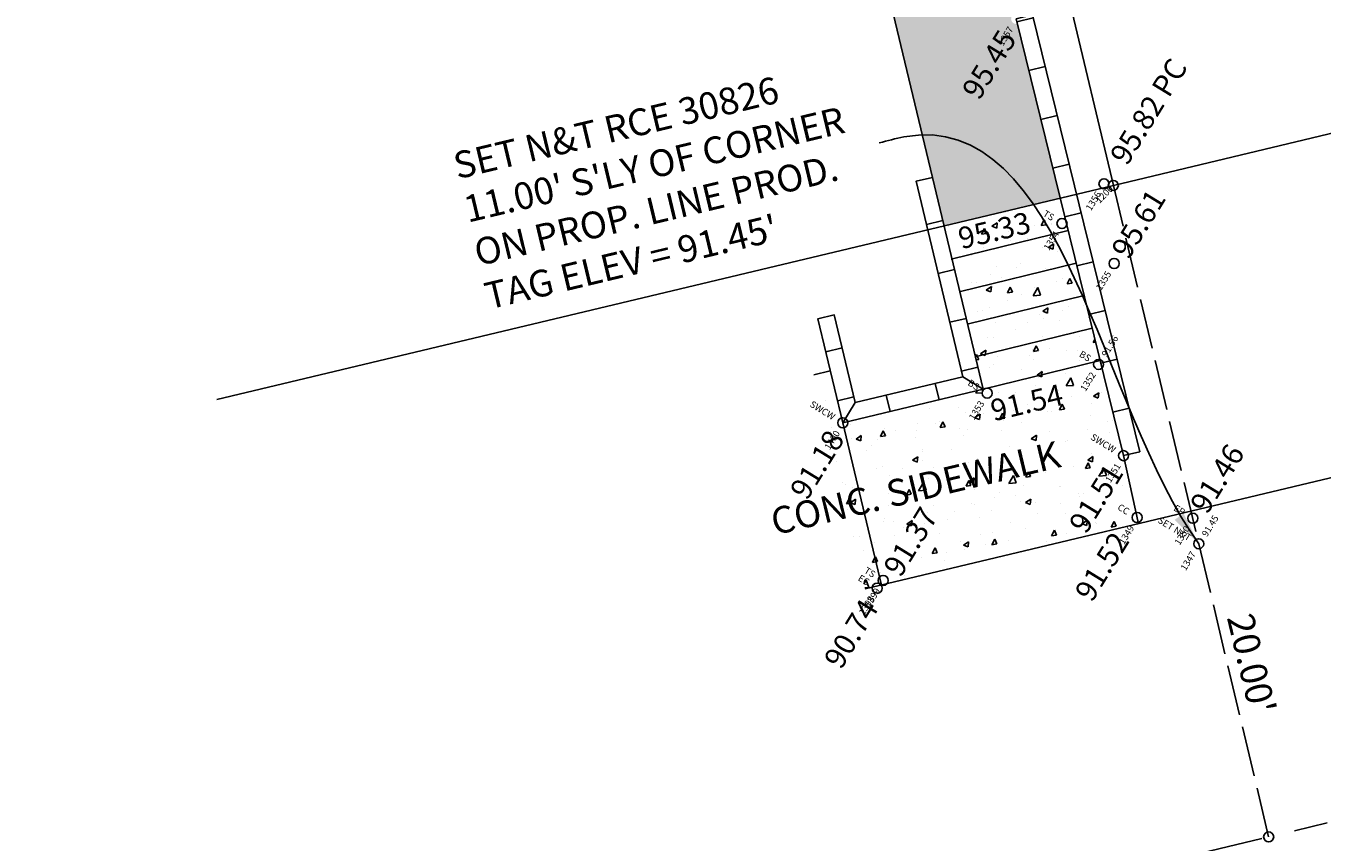
# Model space of a CAD drawing. Extents: x 1019 to 2278, y 848 to 1319.
# Drawn here: x 1132 to 1170, y 915 to 939 of the extents above; entities that cross this region are included whole.
import ezdxf
from ezdxf.enums import TextEntityAlignment as Align

# ---------------------------------------------------------------- set-up
doc = ezdxf.new("R2010")
doc.units = 0
doc.header["$MEASUREMENT"] = 0
doc.linetypes.add('ACAD_ISO02W100', pattern=[15, 12, -3])
doc.linetypes.add('CENTER', pattern=[2, 1.25, -0.25, 0.25, -0.25])
doc.layers.get('0').update_dxf_attribs({"plot": 0})
for name, color, linetype in [('CG_CALLS', 2, 'Continuous'), ('CG_CENTER_LINE', 2, 'CENTER'), ('CG_CONTROL_LINE', 2, 'ACAD_ISO02W100'), ('CG_ELEV', 5, 'Continuous'), ('CG_NOTES', 2, 'Continuous'), ('CG_POINTS', 5, 'Continuous'), ('CG_PROP_LINES', 1, 'Continuous'), ('CG_SIDEWALK', 7, 'Continuous'), ('CG_WALL', 3, 'Continuous'), ('HATCH', 9, 'Continuous')]:
    doc.layers.add(name, color=color, linetype=linetype)
for name, color, linetype, plot in [('CG_CORNERS', 4, 'Continuous', False), ('CG_DESC', 7, 'Continuous', False), ('CG_PTS', 6, 'Continuous', False), ('H-LINE', 9, 'Continuous', False)]:
    doc.layers.add(name, color=color, linetype=linetype, plot=plot)
doc.styles.add('DENN', font='arial.ttf', dxfattribs={"height": 0.8})
doc.styles.get("Standard").update_dxf_attribs({"font": 'arial.ttf'})
doc.dimstyles.new('LEADERS', dxfattribs={"dimtxt": 0.64, "dimasz": 1, "dimexe": 0.18, "dimexo": 0.0625, "dimgap": 0.05, "dimtad": 0, "dimtih": 1, "dimtoh": 1, "dimdec": 1, "dimzin": 0, "dimdsep": 46, "dimtxsty": 'Standard', "dimcen": 0.05, "dimadec": 0, "dimazin": 0, "dimtfac": 1, "dimtdec": 1, "dimtofl": 0, "dimtmove": 0, "dimatfit": 3, "dimfxl": 0.18, "dimtolj": 1, "dimtzin": 0, "dimarcsym": 0})
pattern_1 = [(63.4333, (1062.5894, 853.0919), (1.780537, 0.263986), [0.1875, -2.0625]), (8.4333, (1062.5894, 853.092), (-0.77425, 1.748447), [0.15, -1.65]), (113.8848, (1062.7377, 853.1139), (1.006287, 2.012433), [0.15935, -1.752855]), (59.6175, (1062.4732, 853.5782), (2.691237, 0.21736), [0.28125, -3.09375]), (110.069, (1062.6975, 853.5963), (1.706973, 2.911506), [0.239026, -2.629284]), (4.6175, (1062.4732, 853.5782), (1.706973, 2.911506), [0.225, -2.475]), (34.4333, (1062.7454, 853.5147), (1.685275, -0.632334), [0.1875, -2.0625]), (339.4333, (1062.7454, 853.5147), (0.17049, 1.90459), [0.15, -1.65]), (84.8848, (1062.8858, 853.462), (1.855765, 1.272256), [0.15935, -1.752855]), (50.93334, (1062.58936, 853.0919), (-0.1637717, 0.8165277), [0, -1.63, 0, -1.675, 0, -1.65625]), (20.93334, (1062.5894, 853.0919), (0.410612, 1.111839), [0, -0.955, 0, -1.5925, 0, -0.63125]), (340.93334, (1062.0471, 852.9624), (1.3111433, 0.2551914), [0, -0.625, 0, -1.95, 0, -2.5875]), (330.93334, (1061.804, 852.9043), (1.359937, 0.582121), [0, -0.8125, 0, -1.295, 0, -1.8375])]

# ---------------------------------------------------------------- blocks, each defined once
blk = doc.blocks.new('CG01')
blk.add_circle((0, 0), 0.5)

msp = doc.modelspace()

# ---------------------------------------------------------------- hatches: boundary and pattern name
at = {"layer": 'CG_WALL'}
h = msp.add_hatch(dxfattribs=at)
h.set_pattern_fill('ANSI31', color=256, scale=12, angle=135.3764)
h.set_pattern_definition([(193.8097, (1062.5894, 853.0919), (0.358047, -1.456641), [])])
h.paths.add_polyline_path([(1164.852, 926.276), (1164.367, 926.157), (1161.161, 939.199), (1161.646, 939.318)])
h = msp.add_hatch(dxfattribs=at)
h.set_pattern_fill('ANSI31', color=256, scale=12, angle=135)
h.set_pattern_definition([(193.4333, (1062.5894, 853.0919), (0.34847, -1.458961), [])])
h.paths.add_polyline_path([(1159.572, 928.508), (1160.175, 928.138), (1158.663, 934.468), (1158.176, 934.352)])
h = msp.add_hatch(dxfattribs=at)
h.set_pattern_fill('ANSI31', color=256, scale=12, angle=135)
h.set_pattern_definition([(193.4333, (1062.5894, 853.0919), (0.34847, -1.458961), [])])
h.paths.add_polyline_path([(1156.358, 927.74), (1155.988, 927.138), (1155.246, 930.243), (1155.733, 930.359)])
h = msp.add_hatch(dxfattribs=at)
h.set_pattern_fill('ANSI31', color=256, scale=12, angle=45)
h.set_pattern_definition([(103.4333, (1062.5894, 853.0919), (-1.458961, -0.34847), [])])
h.paths.add_polyline_path([(1156.358, 927.74), (1155.988, 927.138), (1160.175, 928.138), (1159.572, 928.508)])
at = {"layer": 'HATCH'}
h = msp.add_hatch(dxfattribs=at)
h.set_pattern_fill('AR-CONC', color=256, scale=0.25)
h.set_pattern_definition(pattern_1)
h.paths.add_polyline_path([(1155.518, 963.079), (1151.031, 982.067, -0.483935), (1150.846, 982.213, -0.890219), (1151.142, 982.248), (1151.483, 982.328), (1151.579, 982.395, -0.152472), (1151.552, 982.48, -0.349461), (1151.668, 982.626), (1147.789, 998.961, -1.119913), (1147.493, 998.927, -0.892927), (1147.789, 998.961), (1144.51, 1013.752, -0.443628), (1144.328, 1013.881), (1144.083, 1013.851), (1143.45, 1013.7, -0.501918), (1143.216, 1013.644), (1139.938, 1012.862), (1158.663, 934.468), (1159.008, 933.021), (1162.476, 933.849), (1161.197, 939.053, -0.486705), (1161.011, 939.199, -0.347768), (1161.126, 939.345), (1155.518, 963.079, -0.173391), (1155.552, 962.984, -1), (1155.252, 962.984, -0.704461)])
h.paths.add_polyline_path([(1160.121, 936.511), (1161.463, 938.696), (1160.628, 939.209), (1159.286, 937.024)], flags=24)
h.paths.add_polyline_path([(1159.92, 939.779), (1160.868, 939.197), (1161.031, 939.461), (1160.083, 940.043)], flags=24)
h.paths.add_polyline_path([(1160.784, 938.289), (1161.162, 938.906), (1160.901, 939.067), (1160.522, 938.45)], flags=8)
h.paths.add_polyline_path([(1154.458, 956.306), (1156.658, 959.887), (1155.823, 960.4), (1153.623, 956.819)], flags=24)
h.paths.add_polyline_path([(1155.637, 960.664), (1156.093, 960.384), (1156.25, 960.64), (1155.794, 960.92)], flags=24)
h.paths.add_polyline_path([(1156.007, 959.472), (1156.386, 960.088), (1156.125, 960.249), (1155.746, 959.632)], flags=8)
h.paths.add_polyline_path([(1154.38, 960.311), (1155.723, 962.496), (1154.887, 963.009), (1153.544, 960.824)], flags=24)
h.paths.add_polyline_path([(1155.024, 962.074), (1155.403, 962.691), (1155.142, 962.851), (1154.763, 962.235)], flags=8)
h.paths.add_polyline_path([(1151.151, 982.675), (1151.557, 982.426), (1151.719, 982.691), (1151.314, 982.94)], flags=8)
h.paths.add_polyline_path([(1149.98, 979.536), (1151.322, 981.72), (1150.487, 982.234), (1149.144, 980.049)], flags=24)
h.paths.add_polyline_path([(1149.822, 982.752), (1150.703, 982.211), (1150.866, 982.475), (1149.984, 983.017)], flags=24)
h.paths.add_polyline_path([(1150.619, 981.303), (1150.998, 981.92), (1150.736, 982.081), (1150.358, 981.464)], flags=8)
h.paths.add_polyline_path([(1149.058, 983.69), (1151.243, 982.348), (1151.756, 983.183), (1149.571, 984.525)], flags=24)
h.paths.add_polyline_path([(1150.541, 983.011), (1151.409, 982.478), (1151.572, 982.742), (1150.704, 983.275)], flags=8)
h.paths.add_polyline_path([(1146.739, 992.035), (1148.939, 995.616), (1148.103, 996.129), (1145.903, 992.548)], flags=24)
h.paths.add_polyline_path([(1147.983, 996.5), (1148.438, 996.22), (1148.595, 996.476), (1148.14, 996.756)], flags=24)
h.paths.add_polyline_path([(1148.352, 995.307), (1148.731, 995.924), (1148.47, 996.085), (1148.091, 995.468)], flags=8)
h.paths.add_polyline_path([(1146.631, 996.406), (1147.973, 998.591), (1147.138, 999.104), (1145.796, 996.919)], flags=24)
h.paths.add_polyline_path([(1147.266, 998.017), (1147.645, 998.634), (1147.383, 998.794), (1147.005, 998.178)], flags=8)
h.paths.add_polyline_path([(1143.04, 1010.617), (1144.382, 1012.802), (1143.547, 1013.315), (1142.205, 1011.13)], flags=24)
h.paths.add_polyline_path([(1144.1, 1012.989), (1144.479, 1013.606), (1144.218, 1013.766), (1143.839, 1013.149)], flags=24)
h.paths.add_polyline_path([(1142.935, 1012.85), (1143.313, 1013.466), (1143.052, 1013.627), (1142.673, 1013.01)], flags=24)
h = msp.add_hatch(dxfattribs=at)
h.set_pattern_fill('AR-CONC', color=256, scale=0.25)
h.set_pattern_definition(pattern_1)
h.paths.add_polyline_path([(1162.714, 932.881), (1162.673, 933.047, -0.868575), (1162.379, 933.088, -0.676336), (1162.637, 933.192), (1162.476, 933.849), (1159.008, 933.021), (1159.245, 932.028)])
h.paths.add_polyline_path([(1159.406, 932.111), (1161.9, 932.707), (1161.672, 933.661), (1159.178, 933.065)], flags=24)
h.paths.add_polyline_path([(1161.844, 933.327), (1162.236, 933.086), (1162.399, 933.35), (1162.006, 933.591)], flags=24)
h.paths.add_polyline_path([(1162.152, 932.179), (1162.531, 932.795), (1162.269, 932.956), (1161.89, 932.339)], flags=25)
h = msp.add_hatch(dxfattribs=at)
h.set_pattern_fill('AR-CONC', color=256, scale=0.25)
h.set_pattern_definition(pattern_1)
h.paths.add_polyline_path([(1159.245, 932.028), (1159.478, 931.056), (1162.953, 931.91), (1162.714, 932.881)])
h.paths.add_polyline_path([(1162.152, 932.179), (1162.531, 932.795), (1162.269, 932.956), (1161.89, 932.339)], flags=9)
h = msp.add_hatch(dxfattribs=at)
h.set_pattern_fill('AR-CONC', color=256, scale=0.25)
h.set_pattern_definition(pattern_1)
h.paths.add_polyline_path([(1159.478, 931.056), (1159.71, 930.083), (1163.191, 930.939), (1162.953, 931.91)])
h = msp.add_hatch(dxfattribs=at)
h.set_pattern_fill('AR-CONC', color=256, scale=0.25)
h.set_pattern_definition(pattern_1)
h.paths.add_polyline_path([(1163.43, 929.968), (1163.191, 930.939), (1159.71, 930.083), (1159.942, 929.11)])
h = msp.add_hatch(dxfattribs=at)
h.set_pattern_fill('AR-CONC', color=256, scale=0.25)
h.set_pattern_definition(pattern_1)
h.paths.add_polyline_path([(1159.942, 929.11), (1160.175, 928.138), (1160.207, 928.146, -0.200366), (1160.319, 928.173), (1163.489, 928.952, -0.352738), (1163.661, 929.027), (1163.43, 929.968)])
h.paths.add_polyline_path([(1162.923, 929.13), (1163.329, 928.881), (1163.491, 929.145), (1163.086, 929.394)], flags=24)
h = msp.add_hatch(dxfattribs=at)
h.set_pattern_fill('AR-CONC', color=256, scale=0.25)
h.set_pattern_definition(pattern_1)
h.paths.add_polyline_path([(1145.112, 920.735), (1154.923, 923.078), (1154.54, 924.682), (1144.729, 922.338)], flags=24)
h.paths.add_polyline_path([(1154.986, 924.564), (1156.328, 926.749), (1155.493, 927.262), (1154.151, 925.077)], flags=24)
h.paths.add_polyline_path([(1154.827, 927.669), (1155.695, 927.135), (1155.858, 927.4), (1154.99, 927.933)], flags=24)
h.paths.add_polyline_path([(1155.611, 926.228), (1155.989, 926.845), (1155.728, 927.005), (1155.35, 926.388)], flags=8)
h.paths.add_polyline_path([(1156.506, 922.671), (1156.899, 922.43), (1157.061, 922.694), (1156.669, 922.935)], flags=24)
h.paths.add_polyline_path([(1156.304, 922.454), (1156.723, 922.197), (1156.885, 922.461), (1156.466, 922.719)], flags=24)
h.paths.add_polyline_path([(1142.071, 918.447), (1143.414, 920.632), (1142.578, 921.145), (1141.236, 918.96)], flags=25)
h.paths.add_polyline_path([(1140.867, 918.844), (1141.286, 918.587), (1141.448, 918.851), (1141.029, 919.109)], flags=24)
edge = h.paths.add_edge_path()
edge.add_line((1155.129, 928.574), (1156.652, 922.177))
edge.add_line((1156.652, 922.177), (1156.868, 922.228))
edge.add_arc((1157.015, 922.199), 0.15, 66.052, 168.8926, ccw=False)
edge.add_arc((1157.192, 922.432), 0.15, 180, 219.7529, ccw=False)
edge.add_arc((1157.192, 922.432), 0.15, 134.4537, 180, ccw=False)
edge.add_line((1157.086, 922.539), (1156.023, 926.992))
edge.add_arc((1155.988, 927.138), 0.15, 180, 283.4333, ccw=False)
edge.add_arc((1155.988, 927.138), 0.15, 103.4333, 180, ccw=False)
edge.add_line((1155.953, 927.284), (1155.617, 928.69))
edge.add_line((1155.617, 928.69), (1155.129, 928.574))
h = msp.add_hatch(dxfattribs=at)
h.set_pattern_fill('AR-CONC', color=256, scale=0.25)
h.set_pattern_definition(pattern_1)
h.paths.add_polyline_path([(1164.809, 924.125), (1164.801, 924.163, -0.47852), (1164.619, 924.309, -0.352704), (1164.737, 924.456), (1164.399, 926.011, -0.47852), (1164.217, 926.157, -0.345257), (1164.331, 926.303), (1163.724, 928.773, -0.842549), (1163.489, 928.952), (1160.319, 928.173, -0.369661), (1160.446, 928.025, -1), (1160.146, 928.025, -0.170863), (1160.179, 928.119), (1160.175, 928.138), (1156.134, 927.172, -0.414214), (1156.023, 926.992), (1157.086, 922.539, -0.664736), (1157.342, 922.432, -0.184934), (1157.303, 922.332)])
h.paths.add_polyline_path([(1156.559, 924.926), (1157.155, 922.432), (1158.109, 922.66), (1157.513, 925.154)], flags=24)
h.paths.add_polyline_path([(1160.372, 926.972), (1162.866, 927.568), (1162.639, 928.521), (1160.145, 927.926)], flags=24)
h.paths.add_polyline_path([(1159.919, 927.115), (1160.298, 927.732), (1160.036, 927.892), (1159.657, 927.276)], flags=24)
h.paths.add_polyline_path([(1163.244, 927.973), (1163.623, 928.59), (1163.362, 928.75), (1162.983, 928.134)], flags=24)
h.paths.add_polyline_path([(1163.312, 923.557), (1164.654, 925.742), (1163.819, 926.255), (1162.477, 924.071)], flags=25)
h.paths.add_polyline_path([(1163.206, 926.688), (1164.074, 926.155), (1164.236, 926.419), (1163.368, 926.953)], flags=24)
h.paths.add_polyline_path([(1163.989, 925.247), (1164.368, 925.864), (1164.107, 926.025), (1163.728, 925.408)], flags=24)
h.paths.add_polyline_path([(1164.045, 924.572), (1164.476, 924.307), (1164.639, 924.571), (1164.207, 924.837)], flags=24)
h.paths.add_polyline_path([(1164.392, 923.399), (1164.771, 924.016), (1164.509, 924.177), (1164.131, 923.56)], flags=25)

# ---------------------------------------------------------------- linework, layer by layer
at = {"layer": 'CG_CENTER_LINE', "linetype": 'CENTER', "ltscale": 4}
msp.add_line((1085.822, 894.976), (1291.385, 944.079), dxfattribs=at)
at = {"layer": 'CG_CONTROL_LINE', "linetype": 'ACAD_ISO02W100', "ltscale": 0.125}
msp.add_line((1168.696, 914.772), (1164.062, 934.228), dxfattribs=at)
at = {"layer": 'CG_PROP_LINES'}
for p, q in [((1145.042, 1014.081), (1164.062, 934.228)), ((1164.062, 934.228), (1204.377, 943.858)), ((1137.314, 927.839), (1164.062, 934.228))]:
    msp.add_line(p, q, dxfattribs=at)
at = {"layer": 'CG_SIDEWALK'}
for p, q in [((1156.652, 922.177), (1216.421, 936.454)), ((1159.22, 932.022), (1162.714, 932.881)), ((1159.459, 931.051), (1162.953, 931.91)), ((1159.697, 930.08), (1163.191, 930.939)), ((1159.936, 929.109), (1163.43, 929.968)), ((1160.175, 928.138), (1163.669, 928.996)), ((1157.145, 922.294), (1155.988, 927.138)), ((1164.809, 924.125), (1164.367, 926.157))]:
    msp.add_line(p, q, dxfattribs=at)
at = {"layer": 'CG_WALL'}
for points in [[(1161.161, 939.199), (1161.646, 939.318), (1164.852, 926.276), (1164.367, 926.157)], [(1160.175, 928.138), (1158.663, 934.468), (1158.176, 934.352), (1159.572, 928.508)], [(1155.988, 927.138), (1155.246, 930.243), (1155.733, 930.359), (1156.358, 927.74)], [(1156.358, 927.74), (1155.988, 927.138), (1160.175, 928.138), (1159.572, 928.508)]]:
    msp.add_lwpolyline(points, close=True, dxfattribs=at)
at = {"layer": 'H-LINE'}
for p, q in [((1158.663, 934.468), (1139.358, 1015.293)), ((1155.617, 928.69), (1155.129, 928.574))]:
    msp.add_line(p, q, dxfattribs=at)

# ---------------------------------------------------------------- block references
at = {"layer": 'CG_CORNERS', "xscale": 0.3, "yscale": 0.3, "zscale": 0.3}
for p in [(1164.062, 934.228), (1168.696, 914.772)]:
    msp.add_blockref('CG01', p, dxfattribs=at)
at = {"layer": 'CG_POINTS', "xscale": 0.3, "yscale": 0.3, "zscale": 0.3, "rotation": 13.43333877018343}
for p in [(1163.782, 934.276), (1162.529, 933.088), (1164.085, 931.895), (1163.622, 928.883), (1160.296, 928.025), (1155.988, 927.138), (1164.367, 926.157), (1164.769, 924.309), (1166.432, 924.289), (1166.61, 923.527), (1157.192, 922.432), (1157.015, 922.199)]:
    msp.add_blockref('CG01', p, dxfattribs=at)

# ---------------------------------------------------------------- texts
at = {"layer": 'CG_CALLS', "style": 'DENN'}
msp.add_text("20.00'", height=0.8, rotation=283.3973, dxfattribs=at).set_placement((1168.575, 920.037), align=Align.TOP_CENTER)
at = {"layer": 'CG_CORNERS', "style": 'DENN'}
msp.add_text('1200', height=0.2, rotation=45, dxfattribs=at).set_placement((1164.009, 934.175), align=Align.MIDDLE_RIGHT)
at = {"layer": 'CG_DESC', "style": 'DENN'}
for s, p in [('TS', (1162.273, 933.245)), ('BS', (1163.366, 929.04)), ('BS', (1160.04, 928.182)), ('SWCW', (1155.733, 927.295)), ('SWCW', (1164.111, 926.314)), ('CC', (1164.514, 924.466)), ('EP', (1166.176, 924.446)), ('SET N&T', (1166.355, 923.684)), ('TS', (1156.936, 922.589)), ('EC', (1156.76, 922.356))]:
    msp.add_text(s, height=0.2, rotation=328.4333, dxfattribs=at).set_placement(p, align=Align.MIDDLE_RIGHT)
at = {"layer": 'CG_ELEV', "style": 'DENN'}
for s, rotation, p in [('95.45', 58.4333, (1159.785, 936.909)), ('95.82 PC', 58.4333, (1164.2, 934.956)), ('95.61', 58.4333, (1164.242, 932.151)), ('95.33', 13.4333, (1159.45, 932.631)), ('91.54', 13.4333, (1160.416, 927.491)), ('91.18', 58.4333, (1154.65, 924.962)), ('91.46', 58.4333, (1166.589, 924.544)), ('91.51', 58.4333, (1162.976, 923.955)), ('91.37', 58.4333, (1157.441, 922.661)), ('91.52', 58.4333, (1163.151, 921.919)), ('90.74', 58.4333, (1155.665, 919.911))]:
    msp.add_text(s, height=0.64, rotation=rotation, dxfattribs=at).set_placement(p, align=Align.MIDDLE_LEFT)
at = {"layer": 'CG_NOTES', "char_height": 0.8, "attachment_point": 1, "rotation": 13.4333, "style": 'DENN'}
for s, insert in [("SET N&T RCE 30826\\P11.00' S'LY OF CORNER\\PON PROP. LINE PROD.\\PTAG ELEV = 91.45'", (1144.303, 935.186)), ('CONC. SIDEWALK', (1153.774, 924.555))]:
    msp.add_mtext(s, dxfattribs=dict(at, insert=insert))
at = {"layer": 'CG_PTS', "style": 'DENN'}
for s, p in [('1357', (1161.004, 938.943)), ('1356', (1163.625, 934.02)), ('1354', (1162.372, 932.833)), ('1355', (1163.928, 931.64)), ('1352', (1163.465, 928.627)), ('1353', (1160.139, 927.769)), ('1400', (1155.831, 926.882)), ('1351', (1164.21, 925.901)), ('1349', (1164.612, 924.053)), ('1350', (1166.274, 924.033)), ('1347', (1166.453, 923.272)), ('1399', (1157.034, 922.177)), ('1398', (1156.858, 921.944))]:
    msp.add_text(s, height=0.2, rotation=58.4333, dxfattribs=at).set_placement(p, align=Align.MIDDLE_RIGHT)
for s, p in [('91.56', (1163.779, 929.138)), ('91.45', (1166.772, 923.769))]:
    msp.add_text(s, height=0.2, rotation=58.4333, dxfattribs=at).set_placement(p, align=Align.MIDDLE_LEFT)

# ---------------------------------------------------------------- leaders
at = {"layer": 'CG_NOTES', "path_type": 1}
msp.add_leader([(1166.61, 923.527), (1157.808, 935.673), (1157.078, 935.498)], dimstyle='LEADERS', override={"dimgap": 0.25}, dxfattribs=at)

doc.saveas('drawing.dxf')
